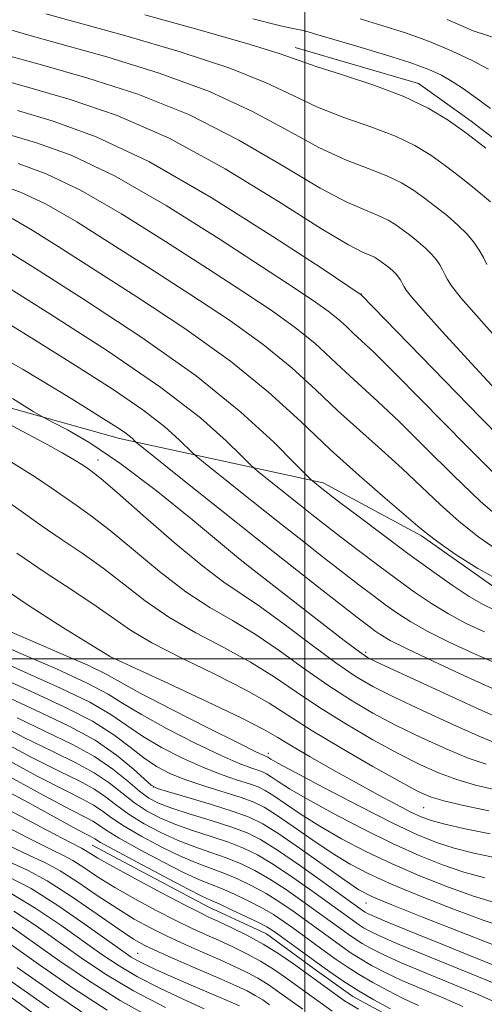
# Model space of a CAD drawing. Extents: x 2052300 to 2055200, y 344800 to 347700.
# Drawn here: x 2053429 to 2053544, y 345414 to 345658 of the extents above; entities that cross this region are included whole.
import ezdxf

# ---------------------------------------------------------------- set-up
doc = ezdxf.new("R2010")
doc.units = 0
doc.header["$MEASUREMENT"] = 0
for name, color, linetype, lineweight in [('32000', 7, 'Continuous', 0), ('DTM HARD BREAKLINE', 7, 'Continuous', 0), ('DTM SPOT ELEVATION', 2, 'Continuous', 13), ('INDEX CONTOUR', 41, 'Continuous', 13), ('INTERMEDIATE CONTOUR', 44, 'Continuous', 0)]:
    doc.layers.add(name, color=color, linetype=linetype, lineweight=lineweight)

msp = doc.modelspace()

# ---------------------------------------------------------------- linework, layer by layer
at = {"layer": '32000', "flags": 128}
for points in [[(2053500, 347500), (2053500, 345000)], [(2052500, 345500), (2055000, 345500)]]:
    msp.add_lwpolyline(points, dxfattribs=at)
at = {"layer": 'DTM HARD BREAKLINE'}
for points in [[(2053497.62, 345651.4, 1064.64), (2053528.18, 345642.54, 1064.64), (2053541.18, 345633.21, 1064.64), (2053557.79, 345620.46, 1064.64), (2053566.88, 345609.27, 1064.64), (2053570.19, 345600.57, 1064.64), (2053578.43, 345588.48, 1064.64), (2053595.93, 345574.88, 1064.64), (2053609.52, 345576.12, 1064.64), (2053622.25, 345576.45, 1064.64)], [(2053377.84, 345575.99, 1031.72), (2053454.17, 345554.6, 1037.45), (2053504.56, 345543.6, 1044.4), (2053528.9, 345530.47, 1045.69)], [(2053528.9, 345530.47, 1045.69), (2053548.24, 345516.86, 1045.69), (2053569.13, 345511.24, 1045.69), (2053588.62, 345508.23, 1045.69), (2053613.02, 345502.71, 1045.69), (2053641.74, 345500.83, 1045.69), (2053658.78, 345506.58, 1045.69), (2053681.55, 345512.48, 1045.69), (2053696.8, 345519.07, 1045.69), (2053704.49, 345528.1, 1045.69), (2053706.83, 345539.63, 1045.69)], [(2053550.44, 345398.27, 1003.05), (2053538.32, 345401.95, 1003.05), (2053527.48, 345407.89, 1003.05), (2053511.89, 345416.38, 1003.05), (2053502.36, 345423.24, 1003.05), (2053490.55, 345431.83, 1003.05), (2053476.13, 345438.57, 1003.05), (2053447.44, 345453.83, 1003.05)]]:
    msp.add_polyline3d(points, dxfattribs=at)
at = {"layer": 'DTM SPOT ELEVATION'}
for p in [(2053514.02, 345590.34, 1054.03), (2053448.86, 345549.22, 1034.7), (2053485.036, 345523.758, 1035.997), (2053451.62, 345500.66, 1026.01), (2053515.137, 345501.562, 1036.328), (2053490.975, 345476.591, 1024.467), (2053462.55, 345468.22, 1016.058), (2053529.44, 345463.11, 1027.07), (2053515.201, 345439.535, 1015.213), (2053458.69, 345427.04, 994.94)]:
    msp.add_point(p, dxfattribs=at)
at = {"layer": 'INDEX CONTOUR'}
for points in [[(2053424.133, 345656.67, 1060), (2053430.6, 345654.797, 1060), (2053439.439, 345652.328, 1060), (2053451.02, 345649.074, 1060), (2053463.968, 345645.101, 1060), (2053476.477, 345640.537, 1060), (2053487.1161, 345635.585, 1060), (2053495.97, 345630.753, 1060), (2053503.501, 345626.622, 1060), (2053510.08, 345623.604, 1060), (2053515.72, 345621.432, 1060), (2053520.341, 345619.668, 1060), (2053523.95, 345617.937, 1060), (2053526.903, 345616.115, 1060), (2053529.641, 345614.141, 1060), (2053532.492, 345611.981, 1060), (2053535.337, 345609.711, 1060), (2053537.943, 345607.434, 1060), (2053540.124, 345605.241, 1060), (2053541.871, 345603.165, 1060), (2053543.221, 345601.225, 1060), (2053544.24, 345599.417, 1060), (2053545.1219, 345597.642, 1060)], [(2053535.234, 345658.349, 1070), (2053541.716, 345655.546, 1070), (2053548.512, 345653.347, 1070)], [(2053429.082, 345622.647, 1050), (2053436.011, 345620.12, 1050), (2053444.503, 345616.101, 1050), (2053454.689, 345610.237, 1050), (2053465.587, 345603.371, 1050), (2053475.935, 345596.644, 1050), (2053484.723, 345590.949, 1050), (2053491.925, 345586.189, 1050), (2053497.767, 345582.019, 1050), (2053502.5, 345578.146, 1050), (2053506.496, 345574.492, 1050), (2053510.155, 345571.031, 1050), (2053518.144, 345563.766, 1050), (2053523.391, 345558.787, 1050), (2053529.862, 345552.366, 1050), (2053536.862, 345545.386, 1050), (2053543.466, 345539.04, 1050), (2053548.983, 345534.249, 1050)], [(2053423.865, 345584.728, 1040), (2053433.541, 345578.776, 1040), (2053443.264, 345572.683, 1040), (2053452.329, 345566.845, 1040), (2053459.908, 345561.655, 1040), (2053465.385, 345557.44, 1040), (2053468.977, 345554.27, 1040), (2053472.334, 345550.928, 1040), (2053473.6721, 345549.766, 1040), (2053476.271, 345547.672, 1040), (2053486.964, 345539.126, 1040), (2053493.389, 345534.015, 1040), (2053499.3501, 345529.303, 1040), (2053504.675, 345525.1239, 1040), (2053509.362, 345521.4751, 1040), (2053513.427, 345518.34, 1040), (2053516.967, 345515.645, 1040), (2053520.098, 345513.308, 1040), (2053523.021, 345511.213, 1040), (2053526.271, 345509.125, 1040), (2053530.466, 345506.781, 1040), (2053535.959, 345504.035, 1040), (2053542.041, 345501.219, 1040), (2053547.737, 345498.785, 1040)], [(2053424.177, 345540.551, 1030), (2053429.844, 345536.542, 1030), (2053434.746, 345533.021, 1030), (2053439.762, 345529.611, 1030), (2053444.936, 345526.129, 1030), (2053450.108, 345522.44, 1030), (2053455.205, 345518.462, 1030), (2053460.51, 345514.344, 1030), (2053466.393, 345510.289, 1030), (2053473.054, 345506.451, 1030), (2053480.013, 345502.779, 1030), (2053486.619, 345499.172, 1030), (2053492.439, 345495.535, 1030), (2053497.905, 345491.802, 1030), (2053503.671, 345487.911, 1030), (2053510.159, 345483.868, 1030), (2053516.893, 345479.952, 1030), (2053523.166, 345476.509, 1030), (2053528.4761, 345473.797, 1030), (2053533.126, 345471.715, 1030), (2053537.621, 345470.073, 1030), (2053542.32, 345468.716, 1030), (2053546.998, 345467.633, 1030)], [(2053423.944, 345499.716, 1020), (2053431.465, 345496.393, 1020), (2053439.61, 345492.759, 1020), (2053446.837, 345489.253, 1020), (2053452.059, 345486.1999, 1020), (2053456.011, 345483.466, 1020), (2053459.881, 345480.804, 1020), (2053464.562, 345478.049, 1020), (2053469.773, 345475.378, 1020), (2053474.9329, 345473.051, 1020), (2053479.542, 345471.265, 1020), (2053483.398, 345469.958, 1020), (2053486.379, 345469.007, 1020), (2053488.491, 345468.251, 1020), (2053490.262, 345467.384, 1020), (2053492.349, 345466.064, 1020), (2053495.287, 345464.045, 1020), (2053499.117, 345461.456, 1020), (2053503.752, 345458.52, 1020), (2053509.111, 345455.437, 1020), (2053515.116, 345452.297, 1020), (2053521.69, 345449.169, 1020), (2053528.674, 345446.143, 1020), (2053535.565, 345443.409, 1020), (2053541.779, 345441.181, 1020), (2053546.978, 345439.605, 1020)], [(2053422.714, 345480.769, 1010), (2053432.171, 345475.744, 1010), (2053439.243, 345472.179, 1010), (2053444.201, 345469.735, 1010), (2053447.801, 345467.774, 1010), (2053450.747, 345465.771, 1010), (2053453.534, 345463.642, 1010), (2053456.605, 345461.415, 1010), (2053460.283, 345459.141, 1010), (2053464.397, 345456.955, 1010), (2053468.66, 345455.012, 1010), (2053472.821, 345453.415, 1010), (2053476.8, 345452.046, 1010), (2053480.559, 345450.733, 1010), (2053484.105, 345449.304, 1010), (2053487.634, 345447.591, 1010), (2053491.389, 345445.427, 1010), (2053495.4899, 345442.746, 1010), (2053499.574, 345439.891, 1010), (2053511.027, 345431.603, 1010), (2053512.543, 345430.561, 1010), (2053514.215, 345429.494, 1010), (2053516.259, 345428.32, 1010), (2053519.2271, 345426.832, 1010), (2053523.752, 345424.796, 1010), (2053530.102, 345422.1119, 1010), (2053537.07, 345419.228, 1010), (2053543.083, 345416.727, 1010), (2053546.971, 345415.045, 1010)], [(2053422.42, 345460.39, 1000), (2053431.449, 345455.659, 1000), (2053437.126, 345452.81, 1000), (2053440.329, 345451.25, 1000), (2053442.623, 345450.002, 1000), (2053445.323, 345448.275, 1000), (2053448.752, 345446.02, 1000), (2053452.982, 345443.375, 1000), (2053457.971, 345440.504, 1000), (2053463.212, 345437.674, 1000), (2053468.084, 345435.181, 1000), (2053472.136, 345433.228, 1000), (2053475.596, 345431.65, 1000), (2053478.868, 345430.189, 1000), (2053482.261, 345428.632, 1000), (2053485.721, 345426.929, 1000), (2053489.107, 345425.0779, 1000), (2053492.299, 345423.088, 1000), (2053495.281, 345421.044, 1000), (2053506.784, 345412.72, 1000)], [(2053428, 345437.473, 990), (2053433.521, 345433.811, 990), (2053444.647, 345425.92, 990), (2053450.721, 345421.889, 990), (2053457.65, 345417.775, 990), (2053465.533, 345413.633, 990)], [(2053422.41, 345419.685, 980), (2053433.181, 345411.903, 980)]]:
    msp.add_polyline3d(points, dxfattribs=at)
at = {"layer": 'INTERMEDIATE CONTOUR'}
for points in [[(2053435.955, 345659.785, 1062), (2053455.742, 345654.282, 1062), (2053469.197, 345650.355, 1062), (2053481.484, 345646.343, 1062), (2053490.508, 345642.711, 1062), (2053497.18, 345639.506, 1062), (2053503.161, 345636.666, 1062), (2053509.704, 345634.122, 1062), (2053516.407, 345631.77, 1062), (2053522.458, 345629.493, 1062), (2053527.277, 345627.182, 1062), (2053531.219, 345624.75, 1062), (2053534.874, 345622.115, 1062), (2053538.68, 345619.231, 1062), (2053542.478, 345616.2, 1062), (2053545.958, 345613.161, 1062)], [(2053460.465, 345659.491, 1064), (2053474.426, 345655.61, 1064), (2053486.492, 345652.15, 1064), (2053493.901, 345649.838, 1064), (2053498.3891, 345648.258, 1064), (2053502.822, 345646.709, 1064), (2053509.328, 345644.64, 1064), (2053517.095, 345642.107, 1064), (2053524.576, 345639.318, 1064), (2053530.604, 345636.427, 1064), (2053535.535, 345633.385, 1064), (2053540.107, 345630.088, 1064), (2053544.868, 345626.481, 1064)], [(2053487.188, 345658.543, 1066), (2053493.997, 345656.829, 1066), (2053497.462, 345656.049, 1066), (2053499.238, 345655.686, 1066), (2053500.841, 345655.28, 1066), (2053503.221, 345654.582, 1066), (2053507.188, 345653.401, 1066), (2053513.165, 345651.639, 1066), (2053520.0221, 345649.584, 1066), (2053526.24, 345647.617, 1066), (2053530.694, 345646.01, 1066), (2053533.827, 345644.5809, 1066), (2053536.473, 345643.041, 1066), (2053539.326, 345641.152, 1066), (2053542.509, 345638.901, 1066), (2053546.005, 345636.328, 1066)], [(2053513.768, 345658.515, 1068), (2053519.103, 345656.897, 1068), (2053524.946, 345655.037, 1068), (2053530.877, 345652.913, 1068), (2053536.493, 345650.553, 1068), (2053541.465, 345648.18, 1068), (2053545.483, 345646.064, 1068)], [(2053425.245, 345649.81, 1058), (2053434.908, 345647.102, 1058), (2053446.297, 345643.865, 1058), (2053458.739, 345639.846, 1058), (2053471.4689, 345634.73, 1058), (2053483.723, 345628.459, 1058), (2053494.76, 345622.001, 1058), (2053503.84, 345616.578, 1058), (2053510.456, 345613.086, 1058), (2053515.0321, 345611.0941, 1058), (2053518.223, 345609.843, 1058), (2053520.624, 345608.692, 1058), (2053522.587, 345607.4801, 1058), (2053524.408, 345606.168, 1058), (2053526.304, 345604.731, 1058), (2053528.1951, 345603.2209, 1058), (2053529.929, 345601.707, 1058), (2053531.379, 345600.249, 1058), (2053532.541, 345598.868, 1058), (2053533.438, 345597.578, 1058), (2053534.116, 345596.376, 1058), (2053534.702, 345595.196, 1058), (2053535.345, 345593.956, 1058), (2053536.364, 345592.374, 1058), (2053538.768, 345589.355, 1058), (2053543.737, 345583.605, 1058), (2053551.824, 345574.516, 1058)], [(2053415.492, 345646.047, 1056), (2053431.703, 345641.498, 1056), (2053441.967, 345638.544, 1056), (2053453.559, 345634.577, 1056), (2053466.461, 345628.924, 1056), (2053480.331, 345621.333, 1056), (2053493.551, 345613.248, 1056), (2053504.179, 345606.534, 1056), (2053510.833, 345602.568, 1056), (2053514.345, 345600.756, 1056), (2053516.106, 345600.018, 1056), (2053517.297, 345599.447, 1056), (2053518.271, 345598.845, 1056), (2053519.175, 345598.194, 1056), (2053520.115, 345597.481, 1056), (2053521.054, 345596.732, 1056), (2053521.914, 345595.981, 1056), (2053522.634, 345595.257, 1056), (2053523.211, 345594.572, 1056), (2053523.656, 345593.932, 1056), (2053523.992, 345593.335, 1056), (2053524.283, 345592.75, 1056), (2053524.602, 345592.135, 1056), (2053525.127, 345591.328, 1056), (2053526.453, 345589.682, 1056), (2053529.281, 345586.4279, 1056), (2053534.069, 345581.066, 1056), (2053540.319, 345574.184, 1056), (2053547.289, 345566.636, 1056)], [(2053428.906, 345635.777, 1054), (2053437.756, 345633.189, 1054), (2053448.379, 345629.3139, 1054), (2053461.401, 345623.152, 1054), (2053476.8229, 345614.284, 1054), (2053492.16, 345604.617, 1054), (2053504.301, 345596.641, 1054), (2053513.991, 345590.196, 1054), (2053531.701, 345571.876, 1054), (2053543.496, 345559.743, 1054), (2053553.992, 345549.099, 1054)], [(2053426.108, 345630.055, 1052), (2053433.419, 345627.918, 1052), (2053442.195, 345624.717, 1052), (2053452.9519, 345619.626, 1052), (2053465.756, 345612.26, 1052), (2053478.873, 345603.994, 1052), (2053497.864, 345591.573, 1052), (2053502.716, 345588.365, 1052), (2053505.833, 345586.149, 1052), (2053508.217, 345584.198, 1052), (2053510.23, 345582.357, 1052), (2053512.073, 345580.613, 1052), (2053514.096, 345578.754, 1052), (2053517.246, 345575.763, 1052), (2053522.62, 345570.428, 1052), (2053540.179, 345552.565, 1052), (2053548.729, 345544.069, 1052)], [(2053424.746, 345617.376, 1048), (2053429.827, 345615.5219, 1048), (2053436.054, 345612.575, 1048), (2053443.622, 345608.214, 1048), (2053452.3, 345602.747, 1048), (2053461.753, 345596.645, 1048), (2053471.581, 345590.325, 1048), (2053481.135, 345584.013, 1048), (2053489.7, 345577.89, 1048), (2053496.7829, 345572.095, 1048), (2053502.762, 345566.627, 1048), (2053508.236, 345561.448, 1048), (2053513.676, 345556.514, 1048), (2053519.041, 345551.768, 1048), (2053524.163, 345547.147, 1048), (2053528.9419, 345542.611, 1048), (2053533.544, 345538.208, 1048), (2053538.202, 345534.011, 1048), (2053543.103, 345530.101, 1048), (2053548.243, 345526.614, 1048)], [(2053427.606, 345609.05, 1046), (2053432.555, 345606.19, 1046), (2053439.014, 345602.124, 1046), (2053458.439, 345589.7, 1046), (2053470.344, 345581.838, 1046), (2053481.634, 345573.7601, 1046), (2053491.066, 345566.044, 1046), (2053499.028, 345558.762, 1046), (2053506.318, 345551.865, 1046), (2053513.466, 345545.394, 1046), (2053519.938, 345539.77, 1046), (2053528.023, 345532.856, 1046), (2053530.227, 345531.03, 1046), (2053532.939, 345528.981, 1046), (2053537.223, 345525.953, 1046), (2053542.828, 345522.366, 1046), (2053549.179, 345518.93, 1046)], [(2053425.727, 345601.501, 1044), (2053433.387, 345596.647, 1044), (2053445.282, 345589.092, 1044), (2053459.43, 345579.789, 1044), (2053473.15, 345570.06, 1044), (2053484.234, 345561.106, 1044), (2053492.361, 345553.654, 1044), (2053497.686, 345548.314, 1044), (2053501.61, 345544.306, 1044), (2053501.988, 345543.97, 1044), (2053504.212, 345542.204, 1044), (2053508.397, 345538.996, 1044), (2053513.1421, 345535.38, 1044), (2053519.157, 345530.832, 1044), (2053525.502, 345526.104, 1044), (2053531.37, 345521.837, 1044), (2053536.4831, 345518.251, 1044), (2053540.695, 345515.461, 1044), (2053544.012, 345513.499, 1044), (2053547.04, 345512.078, 1044)], [(2053424.908, 345593.073, 1042), (2053436.947, 345585.4829, 1042), (2053451.164, 345576.276, 1042), (2053464.409, 345567.188, 1042), (2053474.181, 345559.667, 1042), (2053480.59, 345554.011, 1042), (2053484.398, 345550.233, 1042), (2053486.414, 345548.18, 1042), (2053487.641, 345547.036, 1042), (2053489.13, 345545.821, 1042), (2053498.466, 345538.372, 1042), (2053501.781, 345535.754, 1042), (2053505.127, 345533.138, 1042), (2053508.88, 345530.236, 1042), (2053513.285, 345526.86, 1042), (2053518.062, 345523.239, 1042), (2053522.8, 345519.706, 1042), (2053527.195, 345516.525, 1042), (2053531.377, 345513.688, 1042), (2053535.581, 345511.121, 1042), (2053539.985, 345508.767, 1042), (2053544.5411, 345506.649, 1042)], [(2053415.491, 345580.08, 1038), (2053430.347, 345571.683, 1038), (2053442.173, 345564.4789, 1038), (2053449.582, 345559.882, 1038), (2053453.493, 345557.414, 1038), (2053455.408, 345556.122, 1038), (2053456.589, 345555.212, 1038), (2053457.364, 345554.529, 1038), (2053457.8241, 345554.072, 1038), (2053458.253, 345553.675, 1038), (2053459.702, 345552.496, 1038), (2053470.174, 345544.112, 1038), (2053478.965, 345537.0929, 1038), (2053488.311, 345529.658, 1038), (2053496.918, 345522.852, 1038), (2053504.224, 345517.11, 1038), (2053513.569, 345509.819, 1038), (2053515.872, 345508.052, 1038), (2053517.396, 345506.91, 1038), (2053518.8469, 345505.901, 1038), (2053521.165, 345504.562, 1038), (2053525.352, 345502.441, 1038), (2053531.933, 345499.303, 1038), (2053539.542, 345495.789, 1038), (2053546.336, 345492.761, 1038)], [(2053427.667, 345564.455, 1036), (2053432.827, 345561.278, 1036), (2053435.404, 345559.7701, 1036), (2053437.607, 345558.638, 1036), (2053441.281, 345556.734, 1036), (2053446.811, 345553.49, 1036), (2053454.218, 345548.4809, 1036), (2053463.209, 345541.648, 1036), (2053472.234, 345534.381, 1036), (2053483.6199, 345524.962, 1036), (2053486.415, 345522.709, 1036), (2053490.113, 345519.82, 1036), (2053503.5451, 345509.382, 1036), (2053509.805, 345504.54, 1036), (2053513.5411, 345501.707, 1036), (2053515.583, 345500.336, 1036), (2053517.342, 345499.444, 1036), (2053520.012, 345498.204, 1036), (2053541.874, 345488.123, 1036), (2053547.107, 345485.731, 1036)], [(2053423.773, 345559.663, 1034), (2053430.274, 345556.313, 1034), (2053435.729, 345553.399, 1034), (2053439.946, 345551.05, 1034), (2053442.957, 345549.293, 1034), (2053444.856, 345548.116, 1034), (2053445.987, 345547.355, 1034), (2053447.672, 345546.15, 1034), (2053449.614, 345544.585, 1034), (2053453.562, 345541.194, 1034), (2053460.034, 345535.506, 1034), (2053467.698, 345528.827, 1034), (2053474.761, 345522.909, 1034), (2053479.962, 345518.978, 1034), (2053488.835, 345513.026, 1034), (2053494.897, 345508.607, 1034), (2053501.598, 345503.5739, 1034), (2053507.729, 345499.021, 1034), (2053512.511, 345495.719, 1034), (2053516.866, 345493.153, 1034), (2053522.146, 345490.487, 1034), (2053529.195, 345487.153, 1034), (2053536.836, 345483.651, 1034), (2053543.385, 345480.753, 1034), (2053547.584, 345479.029, 1034)], [(2053426.092, 345549.5, 1032), (2053433.415, 345544.961, 1032), (2053437.777, 345542.027, 1032), (2053440.752, 345539.914, 1032), (2053443.717, 345537.88, 1032), (2053447.275, 345535.357, 1032), (2053451.835, 345531.817, 1032), (2053457.62, 345526.984, 1032), (2053464.104, 345521.585, 1032), (2053470.577, 345516.599, 1032), (2053476.508, 345512.714, 1032), (2053482.098, 345509.466, 1032), (2053487.727, 345506.099, 1032), (2053493.668, 345502.071, 1032), (2053499.751, 345497.688, 1032), (2053505.7001, 345493.466, 1032), (2053511.3351, 345489.793, 1032), (2053516.88, 345486.552, 1032), (2053522.656, 345483.498, 1032), (2053528.836, 345480.475, 1032), (2053534.981, 345477.683, 1032), (2053540.503, 345475.413, 1032), (2053544.952, 345473.872, 1032)], [(2053428.741, 345526.127, 1028), (2053435.806, 345521.341, 1028), (2053442.597, 345516.902, 1028), (2053448.381, 345513.062, 1028), (2053452.791, 345509.94, 1028), (2053456.916, 345507.1021, 1028), (2053462.209, 345503.979, 1028), (2053469.601, 345500.187, 1028), (2053477.929, 345496.092, 1028), (2053485.512, 345492.244, 1028), (2053491.21, 345488.999, 1028), (2053501.641, 345482.355, 1028), (2053508.983, 345477.942, 1028), (2053516.9061, 345473.351, 1028), (2053523.676, 345469.52, 1028), (2053528.116, 345467.12, 1028), (2053531.271, 345465.747, 1028), (2053534.738, 345464.732, 1028), (2053539.688, 345463.559, 1028), (2053545.563, 345462.325, 1028)], [(2053422.707, 345519.251, 1026), (2053431.79, 345513.11, 1026), (2053440.165, 345507.733, 1026), (2053446.55, 345503.753, 1026), (2053451.67, 345500.609, 1026), (2053451.959, 345500.473, 1026), (2053466.3129, 345493.848, 1026), (2053475.952, 345489.356, 1026), (2053484.452, 345485.295, 1026), (2053489.887, 345482.518, 1026), (2053493.353, 345480.522, 1026), (2053496.701, 345478.465, 1026), (2053501.348, 345475.717, 1026), (2053506.968, 345472.496, 1026), (2053512.7941, 345469.235, 1026), (2053518.155, 345466.3069, 1026), (2053522.734, 345463.872, 1026), (2053526.307, 345462.035, 1026), (2053528.868, 345460.822, 1026), (2053531.29, 345459.95, 1026), (2053534.667, 345459.061, 1026), (2053539.7519, 345457.899, 1026), (2053545.943, 345456.634, 1026)], [(2053423.897, 345508.087, 1024), (2053431.066, 345505.006, 1024), (2053439.261, 345501.498, 1024), (2053446.328, 345498.385, 1024), (2053450.856, 345496.188, 1024), (2053459.327, 345491.52, 1024), (2053467.101, 345487.456, 1024), (2053476.049, 345482.894, 1024), (2053483.677, 345479.062, 1024), (2053488.114, 345476.876, 1024), (2053489.975, 345476.0031, 1024), (2053490.715, 345475.719, 1024), (2053490.9, 345475.628, 1024), (2053491.621, 345475.1759, 1024), (2053493.389, 345474.184, 1024), (2053497.585, 345471.917, 1024), (2053504.833, 345468.071, 1024), (2053513.598, 345463.49, 1024), (2053521.805, 345459.311, 1024), (2053527.925, 345456.392, 1024), (2053532.605, 345454.494, 1024), (2053537.037, 345453.101, 1024), (2053542.161, 345451.801, 1024), (2053547.901, 345450.607, 1024)], [(2053422.299, 345504.511, 1022), (2053429.893, 345501.252, 1022), (2053438.557, 345497.493, 1022), (2053446.188, 345493.984, 1022), (2053451.341, 345491.243, 1022), (2053455.199, 345488.852, 1022), (2053459.604, 345486.162, 1022), (2053465.832, 345482.753, 1022), (2053472.911, 345479.136, 1022), (2053479.305, 345476.057, 1022), (2053483.828, 345474.07, 1022), (2053486.687, 345472.98, 1022), (2053488.437, 345472.403, 1022), (2053489.6031, 345471.985, 1022), (2053490.581, 345471.506, 1022), (2053491.734, 345470.777, 1022), (2053493.454, 345469.611, 1022), (2053496.253, 345467.82, 1022), (2053500.668, 345465.219, 1022), (2053506.972, 345461.754, 1022), (2053514.357, 345457.894, 1022), (2053521.748, 345454.24, 1022), (2053528.299, 345451.268, 1022), (2053534.085, 345448.952, 1022), (2053539.408, 345447.141, 1022), (2053544.569, 345445.703, 1022)], [(2053425.59, 345494.922, 1018), (2053433.038, 345491.534, 1018), (2053440.663, 345488.025, 1018), (2053447.486, 345484.522, 1018), (2053452.778, 345481.158, 1018), (2053456.823, 345478.081, 1018), (2053460.157, 345475.446, 1018), (2053463.293, 345473.346, 1018), (2053466.634, 345471.62, 1018), (2053470.561, 345470.046, 1018), (2053475.255, 345468.459, 1018), (2053484.322, 345465.612, 1018), (2053487.379, 345464.517, 1018), (2053489.942, 345463.261, 1018), (2053492.964, 345461.351, 1018), (2053497.121, 345458.479, 1018), (2053501.98, 345455.092, 1018), (2053506.836, 345451.822, 1018), (2053511.25, 345449.12, 1018), (2053515.875, 345446.701, 1018), (2053521.633, 345444.099, 1018), (2053529.048, 345441.018, 1018), (2053537.045, 345437.866, 1018), (2053544.15, 345435.22, 1018), (2053549.386, 345433.507, 1018)], [(2053427.235, 345490.1271, 1016), (2053434.609, 345486.676, 1016), (2053441.71, 345483.2981, 1016), (2053448.114, 345479.813, 1016), (2053453.449, 345476.161, 1016), (2053457.572, 345472.763, 1016), (2053460.39, 345470.159, 1016), (2053462.043, 345468.687, 1016), (2053463.595, 345467.866, 1016), (2053466.339, 345467.011, 1016), (2053471.11, 345465.617, 1016), (2053476.916, 345463.8869, 1016), (2053482.307, 345462.204, 1016), (2053486.28, 345460.779, 1016), (2053489.624, 345459.138, 1016), (2053493.579, 345456.638, 1016), (2053498.9539, 345452.914, 1016), (2053509.919, 345445.123, 1016), (2053513.389, 345442.803, 1016), (2053516.634, 345441.105, 1016), (2053521.575, 345439.028, 1016), (2053529.422, 345435.894, 1016), (2053538.525, 345432.323, 1016), (2053546.52, 345429.26, 1016)], [(2053428.8799, 345485.333, 1014), (2053442.5409, 345478.777, 1014), (2053448.009, 345475.8, 1014), (2053452.549, 345472.697, 1014), (2053456.226, 345469.722, 1014), (2053459.128, 345467.244, 1014), (2053461.456, 345465.505, 1014), (2053463.862, 345464.229, 1014), (2053467.112, 345463.011, 1014), (2053471.68, 345461.549, 1014), (2053476.878, 345459.94, 1014), (2053481.724, 345458.38, 1014), (2053485.57, 345456.943, 1014), (2053489.081, 345455.202, 1014), (2053493.255, 345452.606, 1014), (2053498.701, 345448.867, 1014), (2053504.483, 345444.75, 1014), (2053514.582, 345437.447, 1014), (2053514.972, 345437.199, 1014), (2053515.586, 345436.869, 1014), (2053517.246, 345436.131, 1014), (2053520.931, 345434.591, 1014), (2053527.18, 345432.036, 1014), (2053534.77, 345428.959, 1014), (2053542.039, 345426.028, 1014), (2053547.651, 345423.781, 1014)], [(2053421.804, 345485.112, 1012), (2053430.525, 345480.538, 1012), (2053437.6981, 345477.011, 1012), (2053443.371, 345474.256, 1012), (2053447.905, 345471.787, 1012), (2053451.648, 345469.234, 1012), (2053457.867, 345464.33, 1012), (2053460.869, 345462.323, 1012), (2053464.13, 345460.592, 1012), (2053467.886, 345459.0121, 1012), (2053472.25, 345457.482, 1012), (2053476.8389, 345455.993, 1012), (2053481.141, 345454.557, 1012), (2053484.837, 345453.124, 1012), (2053488.358, 345451.397, 1012), (2053492.322, 345449.017, 1012), (2053497.0961, 345445.807, 1012), (2053502.028, 345442.32, 1012), (2053512.6281, 345434.646, 1012), (2053513.563, 345434.004, 1012), (2053514.593, 345433.347, 1012), (2053515.963, 345432.578, 1012), (2053518.558, 345431.351, 1012), (2053523.427, 345429.2541, 1012), (2053531.059, 345426.095, 1012), (2053547.053, 345419.554, 1012)], [(2053423.624, 345476.427, 1008), (2053433.816, 345470.9489, 1008), (2053440.787, 345467.346, 1008), (2053445.031, 345465.214, 1008), (2053447.6969, 345463.762, 1008), (2053449.846, 345462.307, 1008), (2053452.188, 345460.601, 1008), (2053455.344, 345458.5, 1008), (2053459.696, 345455.959, 1008), (2053464.665, 345453.318, 1008), (2053469.433, 345451.012, 1008), (2053473.3909, 345449.3479, 1008), (2053479.976, 345446.91, 1008), (2053483.373, 345445.4849, 1008), (2053486.911, 345443.786, 1008), (2053490.456, 345441.837, 1008), (2053493.885, 345439.685, 1008), (2053497.119, 345437.461, 1008), (2053500.094, 345435.318, 1008), (2053509.425, 345428.56, 1008), (2053511.523, 345427.1179, 1008), (2053513.836, 345425.642, 1008), (2053516.556, 345424.061, 1008), (2053519.896, 345422.313, 1008), (2053524.077, 345420.338, 1008), (2053529.145, 345418.13, 1008), (2053534.437, 345415.896, 1008), (2053539.112, 345413.899, 1008)], [(2053424.5351, 345472.084, 1006), (2053435.461, 345466.154, 1006), (2053442.332, 345462.514, 1006), (2053445.862, 345460.693, 1006), (2053447.593, 345459.749, 1006), (2053448.946, 345458.844, 1006), (2053450.842, 345457.561, 1006), (2053454.082, 345455.586, 1006), (2053459.109, 345452.777, 1006), (2053464.932, 345449.681, 1006), (2053470.207, 345447.013, 1006), (2053473.961, 345445.281, 1006), (2053476.722, 345444.153, 1006), (2053479.3929, 345443.086, 1006), (2053482.6401, 345441.666, 1006), (2053486.1871, 345439.9811, 1006), (2053489.523, 345438.248, 1006), (2053492.279, 345436.624, 1006), (2053494.665, 345435.031, 1006), (2053497.033, 345433.33, 1006), (2053505.187, 345427.411, 1006), (2053507.824, 345425.517, 1006), (2053510.503, 345423.675, 1006), (2053513.4581, 345421.79, 1006), (2053516.852, 345419.803, 1006), (2053520.564, 345417.795, 1006), (2053524.402, 345415.88, 1006), (2053528.188, 345414.147, 1006)], [(2053423.524, 345468.713, 1004), (2053431.539, 345464.362, 1004), (2053442.781, 345458.24, 1004), (2053445.557, 345456.757, 1004), (2053446.902, 345456.056, 1004), (2053447.489, 345455.736, 1004), (2053448.0449, 345455.381, 1004), (2053449.496, 345454.521, 1004), (2053452.821, 345452.671, 1004), (2053458.522, 345449.595, 1004), (2053465.2, 345446.044, 1004), (2053470.981, 345443.013, 1004), (2053474.531, 345441.214, 1004), (2053476.683, 345440.206, 1004), (2053478.81, 345439.263, 1004), (2053481.908, 345437.846, 1004), (2053485.464, 345436.175, 1004), (2053488.59, 345434.658, 1004), (2053490.673, 345433.5641, 1004), (2053492.21, 345432.602, 1004), (2053493.972, 345431.343, 1004), (2053503.013, 345424.779, 1004), (2053506.222, 345422.474, 1004), (2053509.483, 345420.232, 1004), (2053513.08, 345417.938, 1004), (2053517.149, 345415.5451, 1004), (2053521.233, 345413.276, 1004)], [(2053425.791, 345463.064, 1002), (2053436.172, 345457.542, 1002), (2053442.182, 345454.392, 1002), (2053444.7789, 345453.056, 1002), (2053445.782, 345452.512, 1002), (2053446.827, 345451.856, 1002), (2053448.8211, 345450.647, 1002), (2053452.484, 345448.563, 1002), (2053458.149, 345445.474, 1002), (2053464.599, 345442.03, 1002), (2053470.225, 345439.0709, 1002), (2053473.884, 345437.198, 1002), (2053476.297, 345436.031, 1002), (2053478.649, 345434.948, 1002), (2053481.849, 345433.45, 1002), (2053485.71, 345431.529, 1002), (2053489.768, 345429.303, 1002), (2053493.64, 345426.89, 1002), (2053497.257, 345424.41, 1002), (2053509.887, 345415.308, 1002), (2053511.245, 345414.431, 1002), (2053513.326, 345413.228, 1002)], [(2053426.727, 345453.775, 998), (2053432.071, 345451.228, 998), (2053435.88, 345449.445, 998), (2053439.464, 345447.492, 998), (2053443.819, 345444.694, 998), (2053448.684, 345441.393, 998), (2053453.481, 345438.188, 998), (2053457.793, 345435.533, 998), (2053461.826, 345433.319, 998), (2053465.944, 345431.291, 998), (2053470.387, 345429.258, 998), (2053474.896, 345427.268, 998), (2053479.088, 345425.43, 998), (2053482.673, 345423.813, 998), (2053485.733, 345422.33, 998), (2053488.446, 345420.852, 998), (2053490.958, 345419.286, 998), (2053493.305, 345417.677, 998), (2053499.535, 345413.1759, 998)], [(2053427.015, 345449.646, 996), (2053431.43, 345447.639, 996), (2053436.305, 345444.982, 996), (2053442.315, 345441.114, 996), (2053448.615, 345436.767, 996), (2053453.9799, 345433, 996), (2053457.615, 345430.563, 996), (2053460.439, 345428.964, 996), (2053463.804, 345427.402, 996), (2053468.638, 345425.289, 996), (2053479.307, 345420.671, 996), (2053483.084, 345418.995, 996), (2053485.745, 345417.73, 996), (2053487.785, 345416.626, 996), (2053489.617, 345415.484, 996), (2053491.329, 345414.311, 996)], [(2053426.731, 345446.014, 994), (2053432.303, 345443.082, 994), (2053438.946, 345438.884, 994), (2053445.714, 345434.219, 994), (2053454.958, 345427.594, 994), (2053457.0959, 345426.13, 994), (2053458.681, 345425.189, 994), (2053460.533, 345424.242, 994), (2053463.081, 345423.0569, 994), (2053466.654, 345421.476, 994), (2053471.362, 345419.437, 994), (2053480.8519, 345415.346, 994), (2053483.889, 345414.01, 994)], [(2053427.35, 345441.868, 992), (2053433.473, 345438.179, 992), (2053439.617, 345434.015, 992), (2053449.821, 345426.749, 992), (2053454.056, 345423.942, 992), (2053458.663, 345421.252, 992), (2053464.1419, 345418.424, 992), (2053469.914, 345415.655, 992), (2053475.132, 345413.256, 992)], [(2053421.417, 345433.377, 986), (2053434.132, 345424.341, 986), (2053442.708, 345418.407, 986), (2053451.091, 345412.919, 986)], [(2053427.469, 345433.594, 988), (2053439.389, 345425.131, 988), (2053446.715, 345420.148, 988), (2053454.37, 345415.3471, 988), (2053461.873, 345411.181, 988)], [(2053428.874, 345423.5521, 984), (2053438.701, 345416.666, 984), (2053447.8119, 345410.492, 984)], [(2053426.707, 345420.566, 982), (2053436.682, 345413.509, 982)]]:
    msp.add_polyline3d(points, dxfattribs=at)

doc.saveas('drawing.dxf')
